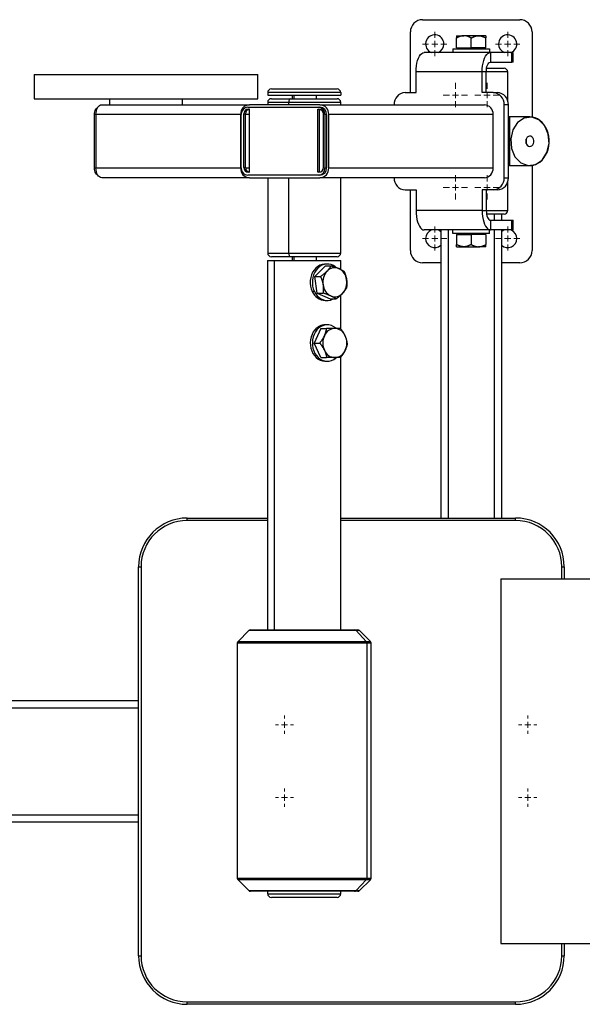
# Model space of a CAD drawing. Units: millimetres. Extents: x -77 to 285, y -310 to 188.
# Drawn here: x 54 to 84, y 22 to 76 of the extents above; entities that cross this region are included whole.
import ezdxf

# ---------------------------------------------------------------- set-up
doc = ezdxf.new("R2010")
doc.units = ezdxf.units.MM

# ---------------------------------------------------------------- blocks, each defined once
blk = doc.blocks.new('SW_CENTERMARKSYMBOL_0')
at = {"color": 0, "linetype": 'Continuous', "lineweight": 18}
for p, q in [((-0.333, 0), (-0.5, 0)), ((0, 0), (-0.167, 0)), ((0, 0.333), (0, 0.5)), ((0, 0), (0, 0.167)), ((0, 0), (0, -0.167)), ((0, 0), (0.167, 0)), ((0.333, 0), (0.5, 0)), ((0, -0.333), (0, -0.5))]:
    blk.add_line(p, q, dxfattribs=at)
blk = doc.blocks.new('SW_CENTERMARKSYMBOL_1')
at = {"color": 0, "linetype": 'Continuous', "lineweight": 18}
for p, q in [((-0.333, 0), (-0.5, 0)), ((0, 0), (-0.167, 0)), ((0, 0.333), (0, 0.5)), ((0, 0), (0, 0.167)), ((0, 0), (0, -0.167)), ((0, 0), (0.167, 0)), ((0.333, 0), (0.5, 0)), ((0, -0.333), (0, -0.5))]:
    blk.add_line(p, q, dxfattribs=at)
blk = doc.blocks.new('SW_CENTERMARKSYMBOL_2')
at = {"color": 0, "linetype": 'Continuous', "lineweight": 18}
for p, q in [((-0.333, 0), (-0.5, 0)), ((0, 0), (-0.167, 0)), ((0, 0.333), (0, 0.5)), ((0, 0), (0, 0.167)), ((0, 0), (0, -0.167)), ((0, 0), (0.167, 0)), ((0.333, 0), (0.5, 0)), ((0, -0.333), (0, -0.5))]:
    blk.add_line(p, q, dxfattribs=at)
blk = doc.blocks.new('SW_CENTERMARKSYMBOL_3')
at = {"color": 0, "linetype": 'Continuous', "lineweight": 18}
for p, q in [((-0.333, 0), (-0.5, 0)), ((0, 0), (-0.167, 0)), ((0, 0.333), (0, 0.5)), ((0, 0), (0, 0.167)), ((0, 0), (0, -0.167)), ((0, 0), (0.167, 0)), ((0.333, 0), (0.5, 0)), ((0, -0.333), (0, -0.5))]:
    blk.add_line(p, q, dxfattribs=at)
blk = doc.blocks.new('SW_CENTERMARKSYMBOL_10')
at = {"color": 0, "linetype": 'Continuous', "lineweight": 18}
for p, q in [((0, 0.333), (0, 0.667)), ((-0.333, 0), (-0.667, 0)), ((0, 0), (-0.167, 0)), ((0, 0), (0, 0.167)), ((0, 0), (0, -0.167)), ((0, 0), (0.167, 0)), ((0.333, 0), (0.667, 0)), ((0, -0.333), (0, -0.667))]:
    blk.add_line(p, q, dxfattribs=at)
blk = doc.blocks.new('SW_CENTERMARKSYMBOL_11')
at = {"color": 0, "linetype": 'Continuous', "lineweight": 18}
for p, q in [((0, 0.333), (0, 0.667)), ((-0.333, 0), (-0.667, 0)), ((0, 0), (-0.167, 0)), ((0, 0), (0, 0.167)), ((0, 0), (0, -0.167)), ((0, 0), (0.167, 0)), ((0.333, 0), (0.667, 0)), ((0, -0.333), (0, -0.667))]:
    blk.add_line(p, q, dxfattribs=at)
blk = doc.blocks.new('SW_CENTERMARKSYMBOL_12')
at = {"color": 0, "linetype": 'Continuous', "lineweight": 18}
for p, q in [((0, 0.333), (0, 0.667)), ((-0.333, 0), (-0.667, 0)), ((0, 0), (-0.167, 0)), ((0, 0), (0, 0.167)), ((0, 0), (0, -0.167)), ((0, 0), (0.167, 0)), ((0.333, 0), (0.667, 0)), ((0, -0.333), (0, -0.667))]:
    blk.add_line(p, q, dxfattribs=at)
blk = doc.blocks.new('SW_CENTERMARKSYMBOL_13')
at = {"color": 0, "linetype": 'Continuous', "lineweight": 18}
for p, q in [((0, 0.333), (0, 0.667)), ((-0.333, 0), (-0.667, 0)), ((0, 0), (-0.167, 0)), ((0, 0), (0, 0.167)), ((0, 0), (0, -0.167)), ((0, 0), (0.167, 0)), ((0.333, 0), (0.667, 0)), ((0, -0.333), (0, -0.667))]:
    blk.add_line(p, q, dxfattribs=at)
blk = doc.blocks.new('SW_CENTERMARKSYMBOL_14')
at = {"color": 0, "linetype": 'Continuous', "lineweight": 18}
for p, q in [((0, 0.333), (0, 0.667)), ((-0.333, 0), (-0.667, 0)), ((0, 0), (-0.167, 0)), ((0, 0), (0, 0.167)), ((0, 0), (0, -0.167)), ((0, 0), (0.167, 0)), ((0.333, 0), (0.667, 0)), ((0, -0.333), (0, -0.667))]:
    blk.add_line(p, q, dxfattribs=at)
blk = doc.blocks.new('SW_CENTERMARKSYMBOL_15')
at = {"color": 0, "linetype": 'Continuous', "lineweight": 18}
for p, q in [((0, 0.333), (0, 0.667)), ((-0.333, 0), (-0.667, 0)), ((0, 0), (-0.167, 0)), ((0, 0), (0, 0.167)), ((0, 0), (0, -0.167)), ((0, 0), (0.167, 0)), ((0.333, 0), (0.667, 0)), ((0, -0.333), (0, -0.667))]:
    blk.add_line(p, q, dxfattribs=at)
blk = doc.blocks.new('SW_CENTERMARKSYMBOL_16')
at = {"color": 0, "linetype": 'Continuous', "lineweight": 18}
for p, q in [((0, 0.333), (0, 0.667)), ((-0.333, 0), (-0.667, 0)), ((0, 0), (-0.167, 0)), ((0, 0), (0, 0.167)), ((0, 0), (0, -0.167)), ((0, 0), (0.167, 0)), ((0.333, 0), (0.667, 0)), ((0, -0.333), (0, -0.667))]:
    blk.add_line(p, q, dxfattribs=at)
blk = doc.blocks.new('SW_CENTERMARKSYMBOL_17')
at = {"color": 0, "linetype": 'Continuous', "lineweight": 18}
for p, q in [((0, 0.333), (0, 0.667)), ((-0.333, 0), (-0.667, 0)), ((0, 0), (-0.167, 0)), ((0, 0), (0, 0.167)), ((0, 0), (0, -0.167)), ((0, 0), (0.167, 0)), ((0.333, 0), (0.667, 0)), ((0, -0.333), (0, -0.667))]:
    blk.add_line(p, q, dxfattribs=at)

msp = doc.modelspace()

# ---------------------------------------------------------------- linework, layer by layer
at = {"color": 7, "linetype": 'Continuous', "lineweight": 25}
for p, q in [((75.69999, 75.89093), (81.03332, 75.89093)), ((75.03332, 71.89093), (75.03332, 75.22427)), ((81.69999, 75.22427), (81.69999, 70.54933)), ((77.56666, 75.01093), (77.96666, 75.01093)), ((77.56666, 74.34427), (77.56666, 74.88717)), ((78.76666, 75.01093), (77.96666, 75.01093)), ((78.36666, 74.34427), (78.36666, 74.88717)), ((79.16666, 75.01093), (78.76666, 75.01093)), ((79.16666, 74.34427), (79.16666, 74.88717)), ((79.41856, 74.09093), (75.79333, 74.09093)), ((77.36666, 74.29093), (77.36666, 74.09093)), ((77.36666, 74.29093), (79.36666, 74.29093)), ((77.56666, 74.34427), (78.36666, 74.34427)), ((77.61666, 74.29093), (77.61666, 74.34427)), ((79.16666, 74.34427), (78.36666, 74.34427)), ((79.11666, 74.29093), (79.11666, 74.34427)), ((79.36666, 74.29093), (79.36666, 74.09093)), ((79.41856, 74.09093), (79.41856, 73.5576)), ((80.60189, 74.09093), (79.41856, 74.09093)), ((80.60189, 73.5576), (80.60189, 74.09093)), ((80.60189, 74.09093), (80.66435, 74.09093)), ((80.66435, 73.5576), (80.66435, 74.09093)), ((79.41856, 73.5576), (80.60189, 73.5576)), ((80.66435, 73.5576), (80.60189, 73.5576)), ((75.34254, 71.89093), (75.34254, 73.02427)), ((78.96777, 73.02427), (75.34254, 73.02427)), ((78.96777, 71.89093), (78.96777, 73.02427)), ((79.19316, 73.02427), (78.96777, 73.02427)), ((79.19316, 71.89093), (79.19316, 73.02427)), ((79.20961, 73.22427), (80.16666, 73.22427)), ((80.36666, 71.44761), (80.36666, 73.02427)), ((54.40877, 72.89093), (54.40877, 71.5576)), ((54.40877, 72.89093), (66.67544, 72.89093)), ((66.67544, 71.5576), (66.67544, 72.89093)), ((71.20993, 71.89093), (67.20993, 71.89093)), ((67.20993, 71.89093), (67.20993, 71.7576)), ((67.40993, 72.09093), (71.00993, 72.09093)), ((71.20993, 71.89093), (71.20993, 71.7576)), ((74.73833, 71.89093), (75.34254, 71.89093)), ((79.57197, 71.89093), (78.96777, 71.89093)), ((79.57197, 71.89093), (79.79737, 71.89093)), ((54.40877, 71.5576), (66.67544, 71.5576)), ((58.54211, 71.5576), (58.54211, 71.22427)), ((62.54211, 71.22427), (62.54211, 71.5576)), ((67.20993, 71.7576), (71.20993, 71.7576)), ((67.20993, 71.3576), (67.20993, 71.22427)), ((67.40993, 71.5576), (68.44922, 71.5576)), ((68.44922, 71.5576), (71.00993, 71.5576)), ((68.54326, 71.7576), (68.54326, 71.5576)), ((69.87659, 71.5576), (69.87659, 71.7576)), ((71.20993, 71.22427), (71.20993, 71.3576)), ((58.11352, 71.22427), (66.20584, 71.22427)), ((66.12131, 71.09093), (69.98823, 71.09093)), ((66.21195, 70.99093), (66.15153, 70.99093)), ((70.07275, 71.22427), (66.20584, 71.22427)), ((66.21195, 70.9576), (66.20584, 70.9576)), ((66.21195, 67.52427), (66.21195, 70.99093)), ((69.95802, 67.52427), (69.95802, 70.99093)), ((69.95802, 70.99093), (70.01844, 70.99093)), ((69.98823, 71.09093), (70.07275, 71.09093)), ((70.04254, 67.5256), (70.04254, 70.9896)), ((70.07275, 70.9576), (70.04254, 70.9576)), ((70.07275, 71.22427), (79.08861, 71.22427)), ((80.40157, 71.22427), (80.17618, 71.22427)), ((80.17618, 67.22427), (80.17618, 71.22427)), ((80.40157, 67.22427), (80.40157, 71.22427)), ((57.71307, 67.7576), (57.71307, 70.69093)), ((57.79256, 70.69093), (57.79256, 67.7576)), ((65.72247, 70.69093), (65.72247, 67.7576)), ((65.75879, 67.7576), (65.75879, 70.69093)), ((65.90984, 67.79093), (65.90984, 70.72427)), ((65.90984, 70.72427), (65.99437, 70.72427)), ((65.99437, 67.79093), (65.99437, 70.72427)), ((70.26012, 67.79093), (70.26012, 70.72427)), ((70.35075, 70.69093), (70.35075, 67.7576)), ((70.43527, 70.69093), (70.35075, 70.69093)), ((70.43527, 70.69093), (70.43527, 67.7576)), ((79.57197, 70.69093), (70.55612, 70.69093)), ((70.55612, 67.7576), (70.55612, 70.69093)), ((79.57197, 67.7576), (79.57197, 70.69093)), ((80.47164, 70.5576), (80.40157, 70.5576)), ((80.47164, 70.5576), (80.47164, 67.89093)), ((81.58233, 70.5576), (80.47164, 70.5576)), ((65.90984, 67.79093), (65.99437, 67.79093)), ((66.21195, 67.52427), (66.15153, 67.52427)), ((70.01844, 67.52427), (69.95802, 67.52427)), ((70.35075, 67.7576), (70.43527, 67.7576)), ((70.55612, 67.7576), (79.57197, 67.7576)), ((80.47164, 67.89093), (80.40157, 67.89093)), ((80.47164, 67.89093), (81.58233, 67.89093)), ((81.69999, 67.89921), (81.69999, 63.22427)), ((66.20584, 67.22427), (58.11352, 67.22427)), ((69.98823, 67.3576), (66.12131, 67.3576)), ((66.20584, 67.22427), (70.07275, 67.22427)), ((67.20993, 67.22427), (67.20993, 63.09093)), ((70.07275, 67.3576), (69.98823, 67.3576)), ((79.08861, 67.22427), (70.07275, 67.22427)), ((71.20993, 63.09093), (71.20993, 67.22427)), ((80.17618, 67.22427), (80.40157, 67.22427)), ((80.36666, 65.42427), (80.36666, 67.00092)), ((74.73833, 66.5576), (75.34254, 66.5576)), ((75.03332, 63.22427), (75.03332, 66.5576)), ((75.34254, 66.5576), (75.34254, 65.42427)), ((79.57197, 66.5576), (78.96777, 66.5576)), ((78.96777, 66.5576), (78.96777, 65.42427)), ((79.19316, 66.5576), (79.19316, 65.42427)), ((79.79737, 66.5576), (79.57197, 66.5576)), ((78.96777, 65.42427), (75.34254, 65.42427)), ((78.96777, 65.42427), (79.19316, 65.42427)), ((80.16666, 65.22427), (79.19999, 65.22427)), ((79.41856, 64.89093), (79.41856, 64.3576)), ((79.41856, 64.89093), (80.60189, 64.89093)), ((80.03332, 65.22427), (80.03332, 64.89093)), ((80.60189, 64.3576), (80.60189, 64.89093)), ((80.60189, 64.89093), (80.66435, 64.89093)), ((80.66435, 64.3576), (80.66435, 64.89093)), ((79.41856, 64.3576), (75.79333, 64.3576)), ((76.69999, 64.3576), (76.69999, 48.5576)), ((77.36666, 64.1576), (77.36666, 64.3576)), ((79.36666, 64.1576), (79.36666, 64.3576)), ((80.60189, 64.3576), (79.41856, 64.3576)), ((80.03332, 64.3576), (80.03332, 48.5576)), ((80.66435, 64.3576), (80.60189, 64.3576)), ((79.36666, 64.1576), (77.36666, 64.1576)), ((77.56666, 64.10427), (77.56666, 63.56136)), ((77.56666, 64.10427), (78.36666, 64.10427)), ((77.61666, 64.1576), (77.61666, 64.10427)), ((78.36666, 64.10427), (78.36666, 63.56136)), ((79.16666, 64.10427), (78.36666, 64.10427)), ((79.11666, 64.1576), (79.11666, 64.10427)), ((79.16666, 64.10427), (79.16666, 63.56136)), ((77.56666, 63.4376), (77.96666, 63.4376)), ((77.96666, 63.4376), (78.76666, 63.4376)), ((79.16666, 63.4376), (78.76666, 63.4376)), ((67.19993, 62.69093), (67.19993, 42.42427)), ((67.19993, 62.69093), (67.56272, 62.69093)), ((68.44922, 62.89093), (67.40993, 62.89093)), ((67.56272, 62.69093), (71.21993, 62.69093)), ((71.00993, 62.89093), (68.44922, 62.89093)), ((68.54326, 62.89093), (68.54326, 62.69093)), ((69.87659, 62.69093), (69.87659, 62.89093)), ((71.21993, 62.18969), (71.21993, 62.69093)), ((69.79537, 61.80613), (70.37487, 62.40052)), ((70.47641, 62.49093), (70.36179, 62.49093)), ((70.37487, 62.40052), (70.686, 62.40052)), ((76.69999, 62.5576), (75.69999, 62.5576)), ((81.03332, 62.5576), (80.03332, 62.5576)), ((69.92747, 60.89655), (69.79537, 61.80613)), ((69.79537, 61.80613), (70.10649, 61.80613)), ((69.76684, 60.99063), (69.65222, 60.99063)), ((69.92747, 60.89655), (70.23859, 60.89655)), ((69.92747, 60.89655), (70.63906, 60.58134)), ((70.36179, 60.49093), (70.47641, 60.49093)), ((70.63906, 60.58134), (70.95019, 60.58134)), ((71.21993, 58.92592), (71.21993, 60.79624)), ((70.12845, 58.9576), (69.74994, 58.1576)), ((69.91148, 58.88203), (69.79686, 58.88203)), ((70.12845, 58.9576), (70.43958, 58.9576)), ((70.47641, 59.1576), (70.36179, 59.1576)), ((69.74994, 58.1576), (70.06106, 58.1576)), ((70.12845, 57.3576), (69.74994, 58.1576)), ((70.12845, 57.3576), (70.43958, 57.3576)), ((71.21993, 42.42427), (71.21993, 57.38928)), ((70.36179, 57.1576), (70.47641, 57.1576)), ((62.79999, 48.42427), (62.79999, 48.5576)), ((62.79999, 48.5576), (67.19993, 48.5576)), ((71.21993, 48.5576), (80.79999, 48.5576)), ((80.79999, 48.42427), (80.79999, 48.5576)), ((60.13332, 24.5576), (60.13332, 45.89093)), ((60.13332, 45.89093), (60.26666, 45.89093)), ((60.26666, 45.89093), (60.26666, 24.5576)), ((83.33332, 45.89093), (83.46666, 45.89093)), ((83.46666, 45.89093), (83.46666, 45.22427)), ((79.99923, 45.22427), (79.99923, 25.22427)), ((79.99923, 45.22427), (86.14045, 45.22427)), ((66.17088, 42.38521), (65.58231, 41.79665)), ((66.26516, 42.42427), (71.96759, 42.42427)), ((71.96759, 42.42427), (72.1547, 42.42427)), ((72.05588, 42.38521), (72.60705, 41.79665)), ((72.83754, 41.79665), (72.24898, 42.38521)), ((65.54326, 41.70237), (65.54326, 28.81283)), ((72.64362, 41.70237), (72.64362, 28.81283)), ((72.87659, 28.81283), (72.87659, 41.70237)), ((36.26403, 38.5576), (60.13332, 38.5576)), ((36.26403, 31.89093), (60.13332, 31.89093)), ((65.58231, 28.71855), (66.17088, 28.12999)), ((72.05588, 28.12999), (72.60705, 28.71855)), ((72.24898, 28.12999), (72.83754, 28.71855)), ((71.96759, 28.09093), (66.26516, 28.09093)), ((67.20993, 27.9576), (67.20993, 28.09093)), ((71.20993, 27.9576), (71.20993, 28.09093)), ((72.1547, 28.09093), (71.96759, 28.09093)), ((67.20993, 27.9576), (71.20993, 27.9576)), ((71.00993, 27.7576), (67.40993, 27.7576)), ((79.99923, 25.22427), (86.14045, 25.22427)), ((83.46666, 25.22427), (83.46666, 24.5576)), ((60.13332, 24.5576), (60.26666, 24.5576)), ((83.33332, 24.5576), (83.46666, 24.5576)), ((62.79999, 22.02427), (80.79999, 22.02427)), ((62.79999, 21.89093), (62.79999, 22.02427)), ((80.79999, 21.89093), (62.79999, 21.89093)), ((80.79999, 21.89093), (80.79999, 22.02427))]:
    msp.add_line(p, q, dxfattribs=at)
at = {"color": 1, "linetype": 'Continuous', "lineweight": 25}
for p, q in [((80.36666, 73.02427), (79.19316, 73.02427)), ((68.36469, 71.3576), (67.20993, 71.3576)), ((68.36469, 71.22427), (68.36469, 71.3576)), ((71.20993, 71.3576), (68.36469, 71.3576)), ((68.66359, 71.5576), (68.66359, 71.7576)), ((57.79256, 70.69093), (57.71307, 70.69093)), ((65.72247, 70.69093), (57.79256, 70.69093)), ((66.21195, 70.69093), (65.99437, 70.69093)), ((57.71307, 67.7576), (57.79256, 67.7576)), ((57.79256, 67.7576), (65.72247, 67.7576)), ((65.99626, 67.7576), (66.21195, 67.7576)), ((68.36469, 63.09093), (68.36469, 67.22427)), ((79.19316, 65.42427), (80.36666, 65.42427)), ((79.63332, 65.22427), (79.63332, 64.89093)), ((77.09999, 64.3576), (77.09999, 48.5576)), ((79.63332, 64.3576), (79.63332, 48.5576)), ((67.20993, 63.09093), (68.36469, 63.09093)), ((67.56272, 62.69093), (67.56272, 42.42427)), ((68.36469, 63.09093), (71.20993, 63.09093)), ((68.66359, 62.69093), (68.66359, 62.89093)), ((67.19993, 48.42427), (62.79999, 48.42427)), ((80.79999, 48.42427), (71.21993, 48.42427)), ((83.33332, 45.22427), (83.33332, 45.89093)), ((72.05588, 42.38521), (66.17088, 42.38521)), ((72.24898, 42.38521), (72.05588, 42.38521)), ((72.64362, 41.70237), (65.54326, 41.70237)), ((65.58231, 41.79665), (72.60705, 41.79665)), ((72.60705, 41.79665), (72.83754, 41.79665)), ((72.87659, 41.70237), (72.64362, 41.70237)), ((36.26403, 38.1576), (60.13332, 38.1576)), ((36.26403, 32.29093), (60.13332, 32.29093)), ((65.54326, 28.81283), (72.64362, 28.81283)), ((72.60705, 28.71855), (65.58231, 28.71855)), ((72.83754, 28.71855), (72.60705, 28.71855)), ((72.64362, 28.81283), (72.87659, 28.81283)), ((66.17088, 28.12999), (72.05588, 28.12999)), ((72.05588, 28.12999), (72.24898, 28.12999)), ((83.33332, 24.5576), (83.33332, 25.22427))]:
    msp.add_line(p, q, dxfattribs=at)
at = {"color": 7, "linetype": 'Continuous', "lineweight": 25, "flags": 128}
for points in [[(75.34254, 73.02427), (75.34809, 73.19113), (75.3646, 73.35388), (75.39167, 73.50852), (75.42863, 73.65124), (75.47457, 73.77851), (75.52836, 73.88722), (75.58867, 73.97467), (75.65403, 74.03873), (75.72281, 74.0778), (75.79333, 74.09093)], [(78.96777, 73.02427), (78.97332, 73.19113), (78.98983, 73.35388), (79.0169, 73.50852), (79.05386, 73.65124), (79.0998, 73.77851), (79.15359, 73.88722), (79.2139, 73.97467), (79.27926, 74.03873), (79.34804, 74.0778), (79.41856, 74.09093)], [(79.19316, 73.02427), (79.19749, 73.12831), (79.21032, 73.22836), (79.23115, 73.32057), (79.25918, 73.40139), (79.29334, 73.46772), (79.3323, 73.517), (79.37459, 73.54735), (79.41856, 73.5576)], [(68.44922, 71.5576), (68.43273, 71.55376), (68.41687, 71.54238), (68.40226, 71.52389), (68.38945, 71.49902), (68.37894, 71.46871), (68.37113, 71.43414), (68.36632, 71.39662), (68.36469, 71.3576)], [(57.71307, 70.69093), (57.7177, 70.76897), (57.7314, 70.84401), (57.75364, 70.91316), (57.78358, 70.97378), (57.82006, 71.02352), (57.86168, 71.06049), (57.89257, 71.07778)], [(57.79256, 70.69093), (57.79872, 70.79498), (57.81699, 70.89503), (57.84665, 70.98724), (57.88657, 71.06806), (57.9352, 71.13438), (57.9907, 71.18367), (58.05091, 71.21402), (58.11352, 71.22427)], [(70.07275, 70.9576), (70.1199, 70.95248), (70.1621, 70.93871)], [(81.58233, 67.89093), (81.72637, 67.90335), (81.86772, 67.94038), (82.00376, 68.00132), (82.13195, 68.08504), (82.2499, 68.18998), (82.35541, 68.3142), (82.44653, 68.45536), (82.52154, 68.61085), (82.57906, 68.77776), (82.61801, 68.95299), (82.63767, 69.13328), (82.63767, 69.31526), (82.61801, 69.49554), (82.57906, 69.67077), (82.52154, 69.83769), (82.44653, 69.99317), (82.35541, 70.13434), (82.2499, 70.25855), (82.13195, 70.36349), (82.00376, 70.44722), (81.86772, 70.50816), (81.72637, 70.54518), (81.58233, 70.5576)], [(81.35755, 69.22427), (81.36753, 69.14075), (81.39661, 69.06466), (81.44218, 69.00275), (81.50021, 68.96052), (81.56553, 68.94173), (81.63235, 68.94804), (81.69472, 68.97889), (81.74711, 69.03155), (81.78485, 69.10133), (81.8046, 69.18204), (81.8046, 69.2665), (81.78485, 69.3472), (81.74711, 69.41698), (81.69472, 69.46964), (81.63235, 69.5005), (81.56553, 69.50681), (81.50021, 69.48801), (81.44218, 69.44579), (81.39661, 69.38387), (81.36753, 69.30778), (81.35755, 69.22427)], [(57.89257, 67.37075), (57.86168, 67.38805), (57.82006, 67.42501), (57.78358, 67.47476), (57.75364, 67.53537), (57.7314, 67.60453), (57.7177, 67.67956), (57.71307, 67.7576)], [(58.11352, 67.22427), (58.05091, 67.23451), (57.9907, 67.26486), (57.9352, 67.31415), (57.88657, 67.38048), (57.84665, 67.4613), (57.81699, 67.5535), (57.79872, 67.65355), (57.79256, 67.7576)], [(75.34254, 65.42427), (75.34809, 65.2574), (75.3646, 65.09465), (75.39167, 64.94001), (75.42863, 64.7973), (75.47457, 64.67002), (75.52836, 64.56132), (75.58867, 64.47386), (75.65403, 64.40981), (75.72281, 64.37073), (75.79333, 64.3576)], [(78.96777, 65.42427), (78.97332, 65.2574), (78.98983, 65.09465), (79.0169, 64.94001), (79.05386, 64.7973), (79.0998, 64.67002), (79.15359, 64.56132), (79.2139, 64.47386), (79.27926, 64.40981), (79.34804, 64.37073), (79.41856, 64.3576)], [(79.19316, 65.42427), (79.19749, 65.32022), (79.21032, 65.22017), (79.23115, 65.12796), (79.25918, 65.04714), (79.29334, 64.98082), (79.3323, 64.93153), (79.37459, 64.90118), (79.41856, 64.89093)], [(68.36469, 63.09093), (68.36632, 63.05192), (68.37113, 63.0144), (68.37894, 62.97982), (68.38945, 62.94951), (68.40226, 62.92464), (68.41687, 62.90616), (68.43273, 62.89478), (68.44922, 62.89093)], [(70.36179, 62.49093), (70.31861, 62.48954), (70.19112, 62.46901), (70.06784, 62.42439), (69.95179, 62.35678), (69.84583, 62.26786), (69.75258, 62.1598), (69.67434, 62.03527), (69.61302, 61.89735), (69.57013, 61.74941), (69.54674, 61.59511), (69.54342, 61.43824), (69.56025, 61.28267), (69.59682, 61.13223), (69.65222, 60.99063)], [(70.92033, 62.33151), (70.80946, 62.40462), (70.68823, 62.45695), (70.56178, 62.48549), (70.43323, 62.48954), (70.30574, 62.46901), (70.18245, 62.42439), (70.0664, 62.35678), (69.96045, 62.26786), (69.8672, 62.1598), (69.78895, 62.03527), (69.72763, 61.89735), (69.68475, 61.74941), (69.66136, 61.59511), (69.65804, 61.43824), (69.67487, 61.28267), (69.71143, 61.13223), (69.76684, 60.99063)], [(69.76684, 60.99063), (69.83971, 60.86134), (69.92826, 60.74755), (70.03031, 60.65207), (70.14335, 60.57724), (70.26458, 60.52492), (70.39103, 60.49637), (70.51959, 60.49232), (70.64708, 60.51286), (70.77036, 60.55748), (70.81692, 60.58134)], [(69.79686, 58.88203), (69.71095, 58.76527), (69.64106, 58.63355), (69.58891, 58.49011), (69.5558, 58.33848), (69.54254, 58.1824), (69.54944, 58.02571), (69.57635, 57.87227), (69.6226, 57.72585), (69.68705, 57.59006), (69.76812, 57.46825), (69.8638, 57.36341), (69.97175, 57.27813), (70.0893, 57.2145), (70.21356, 57.1741), (70.34147, 57.15791), (70.36179, 57.1576)], [(69.91148, 58.88203), (69.82556, 58.76527), (69.75567, 58.63355), (69.70353, 58.49011), (69.67042, 58.33848), (69.65715, 58.1824), (69.66406, 58.02571), (69.69097, 57.87227), (69.73721, 57.72585), (69.80167, 57.59006), (69.88273, 57.46825), (69.97841, 57.36341), (70.08636, 57.27813), (70.20391, 57.2145), (70.32817, 57.1741), (70.45608, 57.15791), (70.58449, 57.16634), (70.71024, 57.19917), (70.83023, 57.25561), (70.94151, 57.33425), (70.96304, 57.35299)]]:
    msp.add_lwpolyline(points, dxfattribs=at)
at = {"color": 7, "linetype": 'Continuous', "flags": 128}
msp.add_lwpolyline([(81.8916, 67.94919), (82.25518, 68.19543), (82.51632, 68.5983), (82.63527, 69.09647), (82.59391, 69.6141), (82.39856, 70.07237), (82.07894, 70.40153), (81.68372, 70.55146), (81.27306, 70.49934), (80.90948, 70.2531), (80.64834, 69.85023), (80.5294, 69.35206), (80.57075, 68.83444), (80.7661, 68.37616), (81.08572, 68.047), (81.48094, 67.89707), (81.8916, 67.94919)], dxfattribs=at)
at = {"color": 7, "linetype": 'Continuous', "lineweight": 25}
for centre, radius, start, end in [((75.69999, 75.22427), 0.66667, 90, 180), ((81.03332, 75.22427), 0.66667, 0, 90), ((76.36666, 74.5576), 0.5, 0, 248.96053), ((76.36666, 74.5576), 0.5, 291.03947, 0), ((80.36666, 74.5576), 0.5, 291.03947, 180), ((80.36666, 74.5576), 0.5, 180, 248.96053), ((80.16666, 73.02427), 0.2, 0, 90), ((67.40993, 71.89093), 0.2, 90, 180), ((71.00993, 71.89093), 0.2, 0, 90), ((74.77118, 71.25403), 0.63775, 92.952141, 182.675337), ((79.53913, 71.25403), 0.63775, 357.324663, 87.047859), ((79.76452, 71.25403), 0.63775, 357.324663, 87.047859), ((67.40993, 71.3576), 0.2, 90, 180), ((71.00993, 71.3576), 0.2, 0, 90), ((66.23211, 70.71475), 0.5102, 92.952141, 182.675337), ((66.14102, 70.70879), 0.38265, 92.952141, 182.675337), ((66.16466, 70.73617), 0.2551, 92.952141, 182.675337), ((66.25142, 70.73536), 0.25729, 98.825391, 182.470471), ((66.20774, 70.72827), 0.22934, 90.47442, 133.209757), ((69.96852, 70.70879), 0.38265, 357.324663, 87.047859), ((70.0053, 70.73617), 0.2551, 357.324663, 87.047859), ((70.04648, 70.71475), 0.5102, 357.324663, 87.047859), ((70.05304, 70.70879), 0.38265, 357.324663, 87.047859), ((79.06233, 70.71475), 0.5102, 357.324663, 87.047859), ((81.05131, 69.22427), 0.35, 339.619943, 20.380057), ((66.23211, 67.73379), 0.5102, 177.324663, 267.047859), ((66.14102, 67.73974), 0.38265, 177.324663, 267.047859), ((66.16466, 67.77903), 0.2551, 177.324663, 267.047859), ((66.25142, 67.77984), 0.25729, 177.529529, 261.174609), ((69.96852, 67.73974), 0.38265, 272.952141, 2.675337), ((70.0053, 67.77903), 0.2551, 272.952141, 2.675337), ((70.04648, 67.73379), 0.5102, 272.952141, 2.675337), ((70.05304, 67.73974), 0.38265, 272.952141, 2.675337), ((79.06233, 67.73379), 0.5102, 272.952141, 2.675337), ((74.77118, 67.1945), 0.63775, 177.324663, 267.047859), ((79.53913, 67.1945), 0.63775, 272.952141, 2.675337), ((79.76452, 67.1945), 0.63775, 272.952141, 2.675337), ((80.16666, 65.42427), 0.2, 270, 0), ((76.36666, 63.89093), 0.5, 111.03947, 180), ((76.36666, 63.89093), 0.5, 48.189685, 68.96053), ((80.36666, 63.89093), 0.5, 111.03947, 131.810315), ((80.36666, 63.89093), 0.5, 0, 68.96053), ((76.36666, 63.89093), 0.5, 180, 311.810315), ((80.36666, 63.89093), 0.5, 228.189685, 0), ((75.69999, 63.22427), 0.66667, 180, 270), ((81.03332, 63.22427), 0.66667, 270, 0), ((67.40993, 63.09093), 0.2, 180, 270), ((71.00993, 63.09093), 0.2, 270, 0), ((71.13246, 61.49615), 0.90072, 137.614891, 189.251475), ((70.88757, 61.72166), 0.56781, 66.638741, 137.764708), ((70.76213, 61.54993), 0.77663, 5.956818, 63.16488), ((70.64556, 61.48572), 0.90072, 317.614891, 9.251475), ((71.0159, 61.43194), 0.77663, 185.956818, 243.16488), ((70.39155, 61.28683), 0.79645, 201.833144, 267.859003), ((70.89046, 61.2602), 0.56781, 246.638741, 317.764708), ((70.37873, 58.40604), 0.75175, 91.290736, 140.715446), ((70.47419, 58.43714), 0.71734, 47.368852, 141.669583), ((70.91926, 58.31171), 0.6466, 92.681129, 157.648868), ((70.85877, 58.31171), 0.6466, 22.351132, 87.318871), ((71.18449, 58.1576), 0.95141, 155.138473, 204.861527), ((70.59354, 58.1576), 0.95141, 335.138473, 24.861527), ((70.91926, 58.00349), 0.6466, 202.351132, 267.318871), ((70.85877, 58.00349), 0.6466, 272.681129, 337.648868), ((62.79999, 45.89093), 2.66667, 90, 180), ((62.79999, 45.89093), 2.53333, 90, 180), ((80.79999, 45.89093), 2.66667, 0, 90), ((80.79999, 45.89093), 2.53333, 0, 90), ((66.26516, 42.29093), 0.13333, 90, 135), ((71.96684, 42.30322), 0.12104, 42.637011, 89.641684), ((72.1547, 42.29093), 0.13333, 45, 90), ((65.67659, 41.70237), 0.13333, 135, 180), ((72.50563, 41.70308), 0.13799, 359.705655, 42.696409), ((72.74326, 41.70237), 0.13333, 0, 45), ((65.67659, 28.81283), 0.13333, 180, 225), ((72.50563, 28.81212), 0.13799, 317.303591, 0.294345), ((72.74326, 28.81283), 0.13333, 315, 0), ((66.26516, 28.22427), 0.13333, 225, 270), ((71.96684, 28.21198), 0.12104, 270.358316, 317.362989), ((72.1547, 28.22427), 0.13333, 270, 315), ((67.40993, 27.9576), 0.2, 180, 270), ((71.00993, 27.9576), 0.2, 270, 0), ((62.79999, 24.5576), 2.66667, 180, 270), ((62.79999, 24.5576), 2.53333, 180, 270), ((80.79999, 24.5576), 2.53333, 270, 0), ((80.79999, 24.5576), 2.66667, 270, 0)]:
    msp.add_arc(centre, radius, start, end, dxfattribs=at)
for points, knots in [([(77.56666, 75.01093), (77.56666, 75.01086), (77.56666, 75.01073), (77.56666, 75.00961), (77.56665, 75.00782), (77.56665, 75.0053), (77.56664, 75.00051), (77.56666, 74.99178), (77.56665, 74.97722), (77.56667, 74.95941), (77.56668, 74.93862), (77.56666, 74.91464), (77.56666, 74.89644), (77.56666, 74.88717)], [0, 0, 0, 0, 0.04973308, 0.0994474, 0.14927606, 0.1993507, 0.24980056, 0.37322594, 0.49902893, 0.61872848, 0.74155769, 0.86839608, 1, 1, 1, 1]), ([(77.96666, 75.01093), (77.95994, 75.01087), (77.94647, 75.01073), (77.92622, 75.00966), (77.90589, 75.00795), (77.88547, 75.00553), (77.86497, 75.00243), (77.84438, 74.99864), (77.8237, 74.99416), (77.80293, 74.98899), (77.78208, 74.98313), (77.75242, 74.97386), (77.71363, 74.95976), (77.66558, 74.93911), (77.61623, 74.91502), (77.58342, 74.89659), (77.56666, 74.88717)], [0, 0, 0, 0, 0.04821936, 0.09668913, 0.14545067, 0.1945446, 0.24401073, 0.29388796, 0.34421427, 0.39502659, 0.44636085, 0.49825184, 0.6155833, 0.73813164, 0.86618604, 1, 1, 1, 1]), ([(78.36666, 74.88717), (78.35855, 74.8918), (78.34252, 74.90093), (78.3185, 74.9138), (78.29487, 74.92583), (78.26291, 74.94118), (78.22265, 74.95863), (78.17289, 74.97685), (78.12279, 74.99153), (78.07705, 75.00135), (78.03674, 75.00716), (78.00166, 75.01034), (77.9783, 75.01074), (77.96666, 75.01093)], [0, 0, 0, 0, 0.06493687, 0.12828346, 0.1900643, 0.25030586, 0.37675973, 0.49863223, 0.62490475, 0.74754381, 0.83234801, 0.91643079, 1, 1, 1, 1]), ([(78.36666, 74.88717), (78.37492, 74.89188), (78.39128, 74.9012), (78.41588, 74.91436), (78.44024, 74.92673), (78.46443, 74.93827), (78.48845, 74.94899), (78.51234, 74.95888), (78.53614, 74.96795), (78.56882, 74.9793), (78.61044, 74.99152), (78.65618, 75.00133), (78.69652, 75.00716), (78.7316, 75.01035), (78.75498, 75.01074), (78.76666, 75.01093)], [0, 0, 0, 0, 0.06611061, 0.13095868, 0.1946262, 0.2572024, 0.31878396, 0.37947514, 0.43938782, 0.49864139, 0.62436298, 0.74754817, 0.83222768, 0.91616924, 1, 1, 1, 1]), ([(78.76666, 75.01093), (78.77355, 75.01086), (78.78733, 75.01073), (78.80801, 75.00962), (78.8287, 75.00785), (78.84944, 75.00535), (78.88033, 75.00059), (78.92144, 74.99189), (78.97139, 74.97733), (79.02042, 74.9595), (79.06872, 74.9387), (79.11772, 74.91469), (79.15014, 74.89646), (79.16666, 74.88717)], [0, 0, 0, 0, 0.049479794, 0.098947526, 0.148534461, 0.198370396, 0.248582787, 0.372238603, 0.498235094, 0.618118144, 0.741137604, 0.868178048, 1, 1, 1, 1]), ([(79.16666, 75.01093), (79.16666, 75.01087), (79.16666, 75.01073), (79.16666, 75.00965), (79.16666, 75.00794), (79.16666, 75.00551), (79.16666, 75.0024), (79.16666, 74.9986), (79.16666, 74.99411), (79.16666, 74.98892), (79.16666, 74.98305), (79.16666, 74.97376), (79.16666, 74.95966), (79.16666, 74.93903), (79.16666, 74.91497), (79.16666, 74.89657), (79.16666, 74.88717)], [0, 0, 0, 0, 0.04829157, 0.09683467, 0.14567082, 0.19484085, 0.24438473, 0.29434153, 0.3447494, 0.39564543, 0.44706567, 0.49904509, 0.61620179, 0.73856072, 0.86640942, 1, 1, 1, 1]), ([(77.96666, 63.4376), (77.95976, 63.43767), (77.94598, 63.43781), (77.92531, 63.43891), (77.90462, 63.44069), (77.88388, 63.44318), (77.85298, 63.44794), (77.81187, 63.45665), (77.76193, 63.4712), (77.71289, 63.48903), (77.6646, 63.50984), (77.6156, 63.53385), (77.58317, 63.55208), (77.56666, 63.56136)], [0, 0, 0, 0, 0.049479794, 0.098947526, 0.148534461, 0.198370396, 0.248582787, 0.372238603, 0.498235094, 0.618118144, 0.741137604, 0.868178048, 1, 1, 1, 1]), ([(77.56666, 63.4376), (77.56666, 63.43767), (77.56666, 63.4378), (77.56666, 63.43888), (77.56666, 63.4406), (77.56666, 63.44302), (77.56666, 63.44613), (77.56666, 63.44993), (77.56666, 63.45443), (77.56666, 63.45961), (77.56666, 63.46548), (77.56666, 63.47477), (77.56666, 63.48887), (77.56666, 63.5095), (77.56666, 63.53356), (77.56666, 63.55196), (77.56666, 63.56136)], [0, 0, 0, 0, 0.04829157, 0.09683467, 0.14567082, 0.19484085, 0.24438473, 0.29434153, 0.3447494, 0.39564543, 0.44706567, 0.49904509, 0.61620179, 0.73856072, 0.86640942, 1, 1, 1, 1]), ([(78.36666, 63.56136), (78.3584, 63.55665), (78.34204, 63.54733), (78.31744, 63.53417), (78.29307, 63.5218), (78.26889, 63.51026), (78.24486, 63.49955), (78.22097, 63.48965), (78.19717, 63.48058), (78.1645, 63.46923), (78.12287, 63.45701), (78.07714, 63.4472), (78.0368, 63.44137), (78.00171, 63.43819), (77.97834, 63.4378), (77.96666, 63.4376)], [0, 0, 0, 0, 0.06611061, 0.13095868, 0.1946262, 0.2572024, 0.31878396, 0.37947514, 0.43938782, 0.49864139, 0.62436298, 0.74754817, 0.83222768, 0.91616924, 1, 1, 1, 1]), ([(78.36666, 63.56136), (78.37477, 63.55674), (78.39079, 63.54761), (78.41481, 63.53474), (78.43844, 63.5227), (78.4704, 63.50735), (78.51066, 63.4899), (78.56043, 63.47168), (78.61052, 63.457), (78.65627, 63.44718), (78.69658, 63.44137), (78.73166, 63.43819), (78.75501, 63.4378), (78.76666, 63.4376)], [0, 0, 0, 0, 0.06493687, 0.12828346, 0.1900643, 0.25030586, 0.37675973, 0.49863223, 0.62490475, 0.74754381, 0.83234801, 0.91643079, 1, 1, 1, 1]), ([(78.76666, 63.4376), (78.77337, 63.43767), (78.78684, 63.4378), (78.80709, 63.43887), (78.82742, 63.44059), (78.84784, 63.443), (78.86835, 63.4461), (78.88894, 63.4499), (78.90962, 63.45437), (78.93038, 63.45954), (78.95124, 63.4654), (78.98089, 63.47467), (79.01969, 63.48877), (79.06774, 63.50942), (79.11708, 63.53352), (79.14989, 63.55194), (79.16666, 63.56136)], [0, 0, 0, 0, 0.04821936, 0.09668913, 0.14545067, 0.1945446, 0.24401073, 0.29388796, 0.34421427, 0.39502659, 0.44636085, 0.49825184, 0.6155833, 0.73813164, 0.86618604, 1, 1, 1, 1]), ([(79.16666, 63.4376), (79.16666, 63.43767), (79.16666, 63.43781), (79.16666, 63.43893), (79.16666, 63.44071), (79.16667, 63.44324), (79.16667, 63.44802), (79.16665, 63.45675), (79.16666, 63.47131), (79.16665, 63.48913), (79.16664, 63.50991), (79.16665, 63.53389), (79.16665, 63.55209), (79.16666, 63.56136)], [0, 0, 0, 0, 0.04973308, 0.0994474, 0.14927606, 0.1993507, 0.24980056, 0.37322594, 0.49902893, 0.61872848, 0.74155769, 0.86839608, 1, 1, 1, 1]), ([(70.46717, 62.10333), (70.46214, 62.09821), (70.45207, 62.08797), (70.43646, 62.07261), (70.42046, 62.05724), (70.404, 62.04184), (70.3789, 62.01889), (70.34413, 61.98832), (70.29961, 61.95122), (70.25388, 61.91477), (70.20697, 61.87888), (70.15772, 61.84249), (70.12378, 61.8184), (70.10649, 61.80613)], [0, 0, 0, 0, 0.049479794, 0.098947526, 0.148534461, 0.198370396, 0.248582787, 0.372238603, 0.498235094, 0.618118144, 0.741137604, 0.868178048, 1, 1, 1, 1]), ([(70.686, 62.40052), (70.68271, 62.39439), (70.6762, 62.38223), (70.66592, 62.36394), (70.65536, 62.34583), (70.64446, 62.32786), (70.6332, 62.31001), (70.62156, 62.29227), (70.60952, 62.27459), (70.59235, 62.25032), (70.5692, 62.21938), (70.5417, 62.18542), (70.51582, 62.15543), (70.49223, 62.12937), (70.47552, 62.112), (70.46717, 62.10333)], [0, 0, 0, 0, 0.066110607, 0.130958677, 0.194626201, 0.257202403, 0.318783961, 0.37947514, 0.439387818, 0.498641391, 0.62436298, 0.74754817, 0.832227685, 0.916169243, 1, 1, 1, 1]), ([(70.686, 62.40052), (70.69586, 62.39733), (70.71535, 62.39101), (70.74409, 62.38155), (70.772, 62.37224), (70.80923, 62.35965), (70.85504, 62.34378), (70.90975, 62.32418), (70.96272, 62.30444), (71.00904, 62.28642), (71.04822, 62.27053), (71.08125, 62.25671), (71.10225, 62.24751), (71.11272, 62.24292)], [0, 0, 0, 0, 0.064936874, 0.12828346, 0.190064302, 0.250305858, 0.376759732, 0.498632233, 0.624904746, 0.74754381, 0.832348013, 0.916430794, 1, 1, 1, 1]), ([(71.11272, 62.24292), (71.11865, 62.24027), (71.13056, 62.23497), (71.14795, 62.22699), (71.16505, 62.21898), (71.18183, 62.21094), (71.1983, 62.20286), (71.21444, 62.19474), (71.23027, 62.1866), (71.24578, 62.17841), (71.26097, 62.1702), (71.28204, 62.15851), (71.30846, 62.14323), (71.33937, 62.1243), (71.36945, 62.10485), (71.38808, 62.09193), (71.39759, 62.08532)], [0, 0, 0, 0, 0.04821936, 0.09668913, 0.14545067, 0.1945446, 0.24401073, 0.29388796, 0.34421427, 0.39502659, 0.44636085, 0.49825184, 0.6155833, 0.73813164, 0.86618604, 1, 1, 1, 1]), ([(70.10649, 61.80613), (70.11057, 61.79671), (70.11864, 61.77805), (70.13028, 61.74999), (70.14143, 61.72219), (70.15207, 61.69461), (70.1622, 61.66721), (70.17184, 61.63996), (70.18098, 61.61282), (70.19287, 61.57564), (70.20672, 61.52833), (70.21984, 61.47646), (70.2298, 61.43073), (70.23737, 61.39102), (70.24144, 61.36456), (70.24347, 61.35134)], [0, 0, 0, 0, 0.066325561, 0.131380029, 0.195246247, 0.258014393, 0.319782197, 0.380655082, 0.440746184, 0.500176256, 0.62568184, 0.748666742, 0.832966476, 0.916537878, 1, 1, 1, 1]), ([(71.39759, 62.08532), (71.40173, 62.07575), (71.40992, 62.05681), (71.4217, 62.02835), (71.43294, 62.00027), (71.44361, 61.97253), (71.45372, 61.94513), (71.46328, 61.91808), (71.47227, 61.89139), (71.48407, 61.85451), (71.49783, 61.80743), (71.51096, 61.75554), (71.5209, 61.70986), (71.52847, 61.67015), (71.53254, 61.64371), (71.53456, 61.63053)], [0, 0, 0, 0, 0.067394703, 0.133335328, 0.197850231, 0.260969691, 0.32272604, 0.383153797, 0.442289808, 0.500173385, 0.626224663, 0.74866554, 0.833087087, 0.916796851, 1, 1, 1, 1]), ([(71.53456, 61.63053), (71.53564, 61.62288), (71.53779, 61.60754), (71.54052, 61.58449), (71.54289, 61.56133), (71.54488, 61.53808), (71.54649, 61.51473), (71.54772, 61.49128), (71.54856, 61.46773), (71.54903, 61.44409), (71.54911, 61.42034), (71.54868, 61.38662), (71.547, 61.34256), (71.5431, 61.28802), (71.53745, 61.232), (71.53231, 61.19476), (71.52969, 61.17573)], [0, 0, 0, 0, 0.04829157, 0.09683467, 0.14567082, 0.19484085, 0.24438473, 0.29434153, 0.3447494, 0.39564543, 0.44706567, 0.49904509, 0.61620179, 0.73856072, 0.86640942, 1, 1, 1, 1]), ([(70.24347, 61.35134), (70.24457, 61.34346), (70.24678, 61.32771), (70.24957, 61.30409), (70.25197, 61.28045), (70.25396, 61.25677), (70.25632, 61.2216), (70.25812, 61.17489), (70.258, 61.1182), (70.25589, 61.06254), (70.25195, 61.00771), (70.24627, 60.9521), (70.24118, 60.91529), (70.23859, 60.89655)], [0, 0, 0, 0, 0.04973308, 0.0994474, 0.14927606, 0.1993507, 0.24980056, 0.37322594, 0.49902893, 0.61872848, 0.74155769, 0.86839608, 1, 1, 1, 1]), ([(71.31086, 60.87854), (71.31581, 60.88366), (71.32572, 60.8939), (71.34006, 60.90926), (71.35403, 60.92463), (71.36762, 60.94003), (71.38728, 60.96297), (71.41207, 60.99354), (71.43991, 61.03065), (71.46521, 61.06709), (71.48827, 61.10299), (71.51, 61.13938), (71.52305, 61.16347), (71.52969, 61.17573)], [0, 0, 0, 0, 0.04947979, 0.09894753, 0.14853446, 0.1983704, 0.24858279, 0.3722386, 0.49823509, 0.61811814, 0.7411376, 0.86817805, 1, 1, 1, 1]), ([(70.66531, 60.73895), (70.6593, 60.74159), (70.64724, 60.7469), (70.62862, 60.75488), (70.60955, 60.76289), (70.59, 60.77093), (70.56999, 60.77901), (70.5495, 60.78712), (70.52854, 60.79527), (70.5071, 60.80345), (70.4852, 60.81167), (70.4535, 60.82336), (70.41092, 60.83864), (70.35634, 60.85757), (70.29864, 60.87701), (70.2589, 60.88994), (70.23859, 60.89655)], [0, 0, 0, 0, 0.04821936, 0.09668913, 0.14545067, 0.1945446, 0.24401073, 0.29388796, 0.34421427, 0.39502659, 0.44636085, 0.49825184, 0.6155833, 0.73813164, 0.86618604, 1, 1, 1, 1]), ([(70.95019, 60.58134), (70.94562, 60.58454), (70.9366, 60.59085), (70.92261, 60.60032), (70.90849, 60.60963), (70.88885, 60.62222), (70.86304, 60.63808), (70.82922, 60.65769), (70.79307, 60.67743), (70.75801, 60.69545), (70.72549, 60.71133), (70.6961, 60.72516), (70.67555, 60.73436), (70.66531, 60.73895)], [0, 0, 0, 0, 0.06493687, 0.12828346, 0.1900643, 0.25030586, 0.37675973, 0.49863223, 0.62490475, 0.74754381, 0.83234801, 0.91643079, 1, 1, 1, 1]), ([(70.95019, 60.58134), (70.95887, 60.58748), (70.97606, 60.59964), (71.00142, 60.61792), (71.02616, 60.63603), (71.05029, 60.65401), (71.07383, 60.67185), (71.09681, 60.6896), (71.11925, 60.70727), (71.14942, 60.73154), (71.18658, 60.76248), (71.22533, 60.79645), (71.25789, 60.82643), (71.28513, 60.8525), (71.30229, 60.86986), (71.31086, 60.87854)], [0, 0, 0, 0, 0.06611061, 0.13095868, 0.1946262, 0.2572024, 0.31878396, 0.37947514, 0.43938782, 0.49864139, 0.62436298, 0.74754817, 0.83222768, 0.91616924, 1, 1, 1, 1]), ([(70.32124, 58.5576), (70.32438, 58.56432), (70.33068, 58.57779), (70.33964, 58.59803), (70.34828, 58.61836), (70.35656, 58.63878), (70.36448, 58.65929), (70.37205, 58.67988), (70.37927, 58.70056), (70.38613, 58.72133), (70.39264, 58.74218), (70.40136, 58.77184), (70.41164, 58.81063), (70.42254, 58.85868), (70.43208, 58.90802), (70.43704, 58.94083), (70.43958, 58.9576)], [0, 0, 0, 0, 0.04821936, 0.09668913, 0.14545067, 0.1945446, 0.24401073, 0.29388796, 0.34421427, 0.39502659, 0.44636085, 0.49825184, 0.6155833, 0.73813164, 0.86618604, 1, 1, 1, 1]), ([(70.88901, 58.9576), (70.88242, 58.9576), (70.86923, 58.9576), (70.84893, 58.9576), (70.82823, 58.9576), (70.80707, 58.95761), (70.77507, 58.95762), (70.73118, 58.9576), (70.67566, 58.9576), (70.61912, 58.95759), (70.56158, 58.95758), (70.50155, 58.95759), (70.46049, 58.9576), (70.43958, 58.9576)], [0, 0, 0, 0, 0.04973308, 0.0994474, 0.14927606, 0.1993507, 0.24980056, 0.37322594, 0.49902893, 0.61872848, 0.74155769, 0.86839608, 1, 1, 1, 1]), ([(71.19661, 58.9576), (71.19147, 58.9576), (71.1813, 58.9576), (71.1655, 58.95759), (71.14948, 58.95759), (71.13315, 58.95758), (71.1165, 58.95758), (71.0995, 58.95759), (71.08212, 58.9576), (71.05767, 58.9576), (71.02527, 58.95759), (70.98769, 58.9576), (70.95295, 58.95759), (70.92171, 58.9576), (70.89991, 58.9576), (70.88901, 58.9576)], [0, 0, 0, 0, 0.06632556, 0.13138003, 0.19524625, 0.25801439, 0.3197822, 0.38065508, 0.44074618, 0.50017626, 0.62568184, 0.74866674, 0.83296648, 0.91653788, 1, 1, 1, 1]), ([(71.45679, 58.5576), (71.45349, 58.56449), (71.44689, 58.57828), (71.43647, 58.59895), (71.42567, 58.61964), (71.41443, 58.64038), (71.39709, 58.67127), (71.37263, 58.71239), (71.34066, 58.76233), (71.30724, 58.81137), (71.27245, 58.85966), (71.23552, 58.90866), (71.20974, 58.94109), (71.19661, 58.9576)], [0, 0, 0, 0, 0.049479794, 0.098947526, 0.148534461, 0.198370396, 0.248582787, 0.372238603, 0.498235094, 0.618118144, 0.741137604, 0.868178048, 1, 1, 1, 1]), ([(70.06106, 58.1576), (70.06755, 58.16571), (70.08036, 58.18174), (70.0991, 58.20576), (70.11718, 58.22938), (70.1411, 58.26135), (70.17015, 58.30161), (70.20414, 58.35137), (70.23625, 58.40147), (70.26352, 58.44721), (70.28592, 58.48752), (70.30434, 58.5226), (70.31562, 58.54596), (70.32124, 58.5576)], [0, 0, 0, 0, 0.06493687, 0.12828346, 0.1900643, 0.25030586, 0.37675973, 0.49863223, 0.62490475, 0.74754381, 0.83234801, 0.91643079, 1, 1, 1, 1]), ([(71.57512, 58.1576), (71.57391, 58.16586), (71.57151, 58.18222), (71.5674, 58.20682), (71.56296, 58.23119), (71.55813, 58.25537), (71.55291, 58.27939), (71.54727, 58.30329), (71.54122, 58.32709), (71.53227, 58.35976), (71.51957, 58.40139), (71.50356, 58.44712), (71.48781, 58.48746), (71.47303, 58.52254), (71.4622, 58.54592), (71.45679, 58.5576)], [0, 0, 0, 0, 0.06611061, 0.13095868, 0.1946262, 0.2572024, 0.31878396, 0.37947514, 0.43938782, 0.49864139, 0.62436298, 0.74754817, 0.83222768, 0.91616924, 1, 1, 1, 1]), ([(70.06106, 58.1576), (70.06767, 58.14934), (70.08075, 58.13298), (70.09994, 58.10838), (70.11856, 58.08401), (70.13662, 58.05983), (70.15413, 58.03581), (70.1711, 58.01191), (70.18755, 57.98811), (70.20951, 57.95544), (70.23621, 57.91381), (70.26346, 57.86808), (70.2859, 57.82774), (70.30432, 57.79266), (70.31561, 57.76928), (70.32124, 57.7576)], [0, 0, 0, 0, 0.066110607, 0.130958677, 0.194626201, 0.257202403, 0.318783961, 0.37947514, 0.439387818, 0.498641391, 0.62436298, 0.74754817, 0.832227685, 0.916169243, 1, 1, 1, 1]), ([(71.57512, 58.1576), (71.57393, 58.14949), (71.57158, 58.13346), (71.56759, 58.10944), (71.56331, 58.08582), (71.55698, 58.05385), (71.54793, 58.01359), (71.53483, 57.96383), (71.51954, 57.91373), (71.50353, 57.86799), (71.48778, 57.82768), (71.47301, 57.7926), (71.46218, 57.76924), (71.45679, 57.7576)], [0, 0, 0, 0, 0.06493687, 0.12828346, 0.1900643, 0.25030586, 0.37675973, 0.49863223, 0.62490475, 0.74754381, 0.83234801, 0.91643079, 1, 1, 1, 1]), ([(70.32124, 57.7576), (70.32446, 57.75071), (70.33091, 57.73692), (70.34005, 57.71625), (70.34882, 57.69556), (70.3572, 57.67482), (70.36908, 57.64393), (70.38356, 57.60281), (70.39885, 57.55287), (70.41185, 57.50383), (70.42278, 57.45554), (70.4322, 57.40654), (70.43709, 57.37411), (70.43958, 57.3576)], [0, 0, 0, 0, 0.04947979, 0.09894753, 0.14853446, 0.1983704, 0.24858279, 0.3722386, 0.49823509, 0.61811814, 0.7411376, 0.86817805, 1, 1, 1, 1]), ([(70.88901, 57.3576), (70.88261, 57.3576), (70.86977, 57.3576), (70.84996, 57.3576), (70.82971, 57.3576), (70.80897, 57.3576), (70.78775, 57.3576), (70.76606, 57.3576), (70.74388, 57.3576), (70.72123, 57.3576), (70.6981, 57.3576), (70.66472, 57.3576), (70.61997, 57.3576), (70.56275, 57.3576), (70.50234, 57.3576), (70.4608, 57.3576), (70.43958, 57.3576)], [0, 0, 0, 0, 0.048291574, 0.096834665, 0.145670822, 0.194840848, 0.244384725, 0.294341535, 0.344749399, 0.395645426, 0.447065669, 0.499045088, 0.616201788, 0.738560719, 0.866409424, 1, 1, 1, 1]), ([(71.19661, 57.3576), (71.19139, 57.3576), (71.18106, 57.3576), (71.16503, 57.3576), (71.14881, 57.3576), (71.13237, 57.3576), (71.1157, 57.3576), (71.09882, 57.3576), (71.08171, 57.3576), (71.05746, 57.3576), (71.02521, 57.3576), (70.98762, 57.3576), (70.9529, 57.3576), (70.92165, 57.3576), (70.89987, 57.3576), (70.88901, 57.3576)], [0, 0, 0, 0, 0.067394703, 0.133335328, 0.197850231, 0.260969691, 0.32272604, 0.383153797, 0.442289808, 0.500173385, 0.626224663, 0.74866554, 0.833087087, 0.916796851, 1, 1, 1, 1]), ([(71.45679, 57.7576), (71.45357, 57.75088), (71.44712, 57.73741), (71.43693, 57.71717), (71.42632, 57.69684), (71.41528, 57.67642), (71.4038, 57.65591), (71.39188, 57.63532), (71.37953, 57.61464), (71.36675, 57.59387), (71.35352, 57.57302), (71.33418, 57.54336), (71.30774, 57.50457), (71.27317, 57.45652), (71.23602, 57.40718), (71.20993, 57.37437), (71.19661, 57.3576)], [0, 0, 0, 0, 0.048219361, 0.09668913, 0.145450669, 0.1945446, 0.244010726, 0.293887963, 0.344214267, 0.395026594, 0.446360846, 0.498251843, 0.615583297, 0.738131636, 0.866186041, 1, 1, 1, 1])]:
    msp.add_open_spline(points, degree=3, knots=knots, dxfattribs=at)

# ---------------------------------------------------------------- block references
at = {"color": 7, "linetype": 'Continuous', "lineweight": 18}
for name, p in [('SW_CENTERMARKSYMBOL_10', (76.36666, 74.5576)), ('SW_CENTERMARKSYMBOL_13', (80.36666, 74.5576)), ('SW_CENTERMARKSYMBOL_14', (77.49999, 71.7576)), ('SW_CENTERMARKSYMBOL_17', (79.23332, 71.7576)), ('SW_CENTERMARKSYMBOL_15', (77.49999, 66.69093)), ('SW_CENTERMARKSYMBOL_16', (79.23332, 66.69093)), ('SW_CENTERMARKSYMBOL_11', (76.36666, 63.89093)), ('SW_CENTERMARKSYMBOL_12', (80.36666, 63.89093)), ('SW_CENTERMARKSYMBOL_2', (68.13332, 37.22427)), ('SW_CENTERMARKSYMBOL_0', (81.46666, 37.22427)), ('SW_CENTERMARKSYMBOL_3', (68.13332, 33.22427)), ('SW_CENTERMARKSYMBOL_1', (81.46666, 33.22427))]:
    msp.add_blockref(name, p, dxfattribs=at)

doc.saveas('drawing.dxf')
